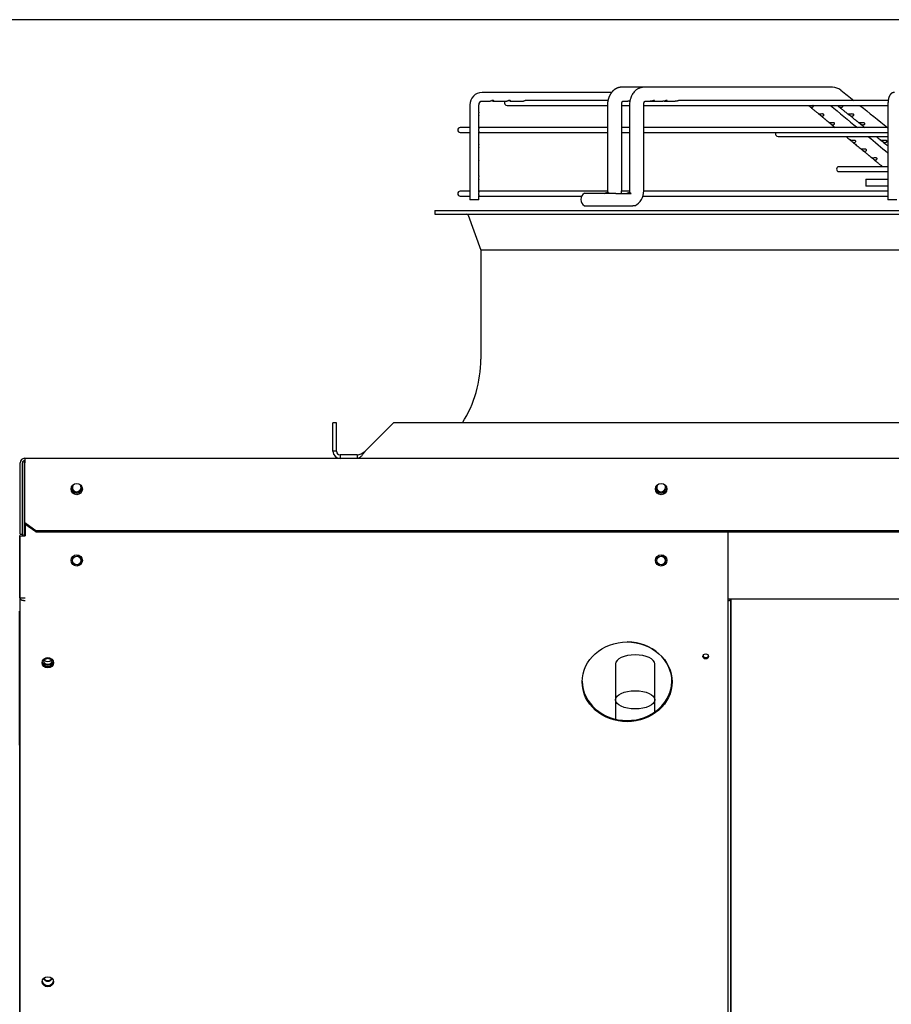
# Paper-space layout 'Layout1' of a CAD drawing. Units: inches. Extents: x 0 to 16.7, y -0.4 to 10.7.
# Drawn here: x 12.2 to 13.4, y 9.3 to 10.7 of the extents above; entities that cross this region are included whole.
import ezdxf

# ---------------------------------------------------------------- set-up
doc = ezdxf.new("R2010")
doc.units = ezdxf.units.IN
doc.header["$MEASUREMENT"] = 0
for name, color, linetype in [('0510F-3479_-_PAN', 7, 'Continuous'), ('0512P-0540_-_COI', 7, 'Continuous'), ('0718F-3945_-_PNL', 7, 'Continuous'), ('0718F-3946_-_PNL', 7, 'Continuous'), ('0719F-3054_TOP_C', 7, 'Continuous'), ('0719F-3481_-_SPR', 7, 'Continuous'), ('0719F-3482_-_SPR', 7, 'Continuous'), ('0719F-3484_-_SPR', 7, 'Continuous'), ('Default', 7, 'Continuous'), ('DUNLI_630', 7, 'Continuous')]:
    doc.layers.add(name, color=color, linetype=linetype)

# ---------------------------------------------------------------- blocks, each defined once
blk = doc.blocks.new('SE1')
at = {"layer": '0510F-3479_-_PAN', "color": 7, "linetype": 'Continuous'}
for p, q in [((12.1944, 9.9767), (12.1944, 10.072)), ((12.1974, 9.9767), (12.1974, 10.072)), ((12.2004, 10.078), (14.5457, 10.078)), ((12.2004, 10.078), (12.2004, 10.072)), ((12.2004, 10.0042), (12.2004, 10.072)), ((12.2004, 10.0021), (12.2004, 10.0042)), ((12.2004, 9.9924), (12.2004, 10.0021)), ((12.2004, 9.9924), (12.2154, 9.9818)), ((12.2004, 9.9903), (12.2004, 9.9924)), ((12.2154, 9.9797), (12.2004, 9.9903)), ((12.1944, 9.9767), (12.1974, 9.9767)), ((12.2154, 9.9818), (14.5367, 9.9818)), ((12.2154, 9.9818), (12.2154, 9.9797)), ((12.2154, 9.9797), (14.5367, 9.9797))]:
    blk.add_line(p, q, dxfattribs=at)
for centre in [(12.2699, 10.0369), (13.0499, 10.0369)]:
    blk.add_circle(centre, 0.0075, dxfattribs=at)
for radius in [0.006, 0.003]:
    blk.add_arc((12.2004, 10.072), radius, 90, 180, dxfattribs=at)
at = {"layer": '0512P-0540_-_COI', "color": 7, "linetype": 'Continuous'}
for p, q in [((13.143, 8.0229), (13.143, 9.8905)), ((13.1434, 8.0865), (13.1434, 9.8905)), ((13.1435, 8.0229), (13.1435, 9.8905)), ((12.9889, 9.8036), (12.9889, 9.7556)), ((13.0414, 9.7556), (13.0414, 9.8036)), ((12.9889, 9.7556), (12.9889, 9.7298)), ((12.9889, 9.7556), (12.9889, 9.7298)), ((13.0414, 9.7394), (13.0414, 9.7556))]:
    blk.add_line(p, q, dxfattribs=at)
for centre, major_axis, start_param, end_param in [((13.136, 9.8906), (0.00702, 0), 5.21758, 6.26026), ((13.0152, 9.8036), (-0.0262, 0), 3.141593, 6.283185), ((13.0152, 9.7556), (-0.0262, 0), 6.235372, 6.283185), ((13.0152, 9.7556), (-0.0262, 0), 0, 0.047814)]:
    blk.add_ellipse(centre, major_axis=major_axis, ratio=0.461749, start_param=start_param, end_param=end_param, dxfattribs=at)
blk.add_ellipse((13.0152, 9.7556), major_axis=(-0.0262, 0), ratio=0.461749, dxfattribs=at)
at = {"layer": '0718F-3945_-_PNL', "color": 7, "linetype": 'Continuous'}
for centre in [(12.2016, 10.0726), (12.2016, 10.0718)]:
    blk.add_arc(centre, 0.00186, 132.6423, 180, dxfattribs=at)
for centre, ratio, start_param, end_param in [((12.2313, 9.8062), 0.887307, 3.645993, 5.782405), ((12.2313, 9.8055), 0.887011, 3.757316, 5.67076)]:
    blk.add_ellipse(centre, major_axis=(-0.00582, 0), ratio=ratio, start_param=start_param, end_param=end_param, dxfattribs=at)
at = {"layer": '0718F-3946_-_PNL', "color": 7, "linetype": 'Continuous'}
for p, q in [((12.1998, 10.0735), (12.1998, 9.9746)), ((12.1974, 9.9767), (12.1974, 9.9746))]:
    blk.add_line(p, q, dxfattribs=at)
for centre in [(12.2016, 10.0735), (12.2016, 10.0727)]:
    blk.add_arc(centre, 0.00186, 132.6423, 180, dxfattribs=at)
for centre, ratio, start_param, end_param in [((12.2313, 9.8071), 0.887307, 0, 3.796422), ((12.2313, 9.8071), 0.887307, 5.628354, 6.283185), ((12.2313, 9.8082), 0.887307, 0.112353, 3.038907), ((12.2313, 9.8064), 0.887011, 3.322895, 6.101883), ((12.2313, 9.385), 0.887307, 0.264658, 2.876934), ((12.2313, 9.3861), 0.887307, 0.429585, 2.712007)]:
    blk.add_ellipse(centre, major_axis=(-0.00582, 0), ratio=ratio, start_param=start_param, end_param=end_param, dxfattribs=at)
at = {"layer": '0719F-3054_TOP_C', "color": 7, "linetype": 'Continuous'}
blk.add_line((13.1394, 9.8905), (16.263, 9.8905), dxfattribs=at)
for centre in [(12.2699, 9.9417), (13.0499, 9.9417)]:
    blk.add_circle(centre, 0.00582, dxfattribs=at)
for centre, start, end in [((12.2699, 10.0392), 139.2036, 0), ((12.2698, 10.0392), 0, 41.9231), ((12.2699, 10.0392), 0, 41.1344), ((13.0499, 10.0392), 139.2036, 0), ((13.0498, 10.0392), 0, 41.8136), ((13.0499, 10.0392), 0, 41.1344), ((12.2698, 10.0392), 270.1776, 0), ((13.0498, 10.0392), 270.1407, 0), ((12.2698, 9.9417), 0, 89.8374), ((12.2698, 9.9417), 270.17, 0), ((13.0498, 9.9417), 0, 89.8617), ((13.0498, 9.9417), 270.1458, 0)]:
    blk.add_arc(centre, 0.00582, start, end, dxfattribs=at)
at = {"layer": '0719F-3481_-_SPR', "color": 7, "linetype": 'Continuous'}
for p, q in [((12.2012, 9.9897), (12.2012, 9.9746)), ((13.1394, 9.8916), (13.1394, 9.9797)), ((12.1938, 9.9746), (12.1938, 9.8916)), ((12.1938, 9.9746), (12.2012, 9.9746)), ((12.1938, 9.8916), (12.1938, 8.5595)), ((12.1938, 9.8916), (12.1938, 9.8916)), ((13.1394, 9.8882), (13.1394, 9.8916)), ((13.1394, 8.0229), (13.1394, 9.8882))]:
    blk.add_line(p, q, dxfattribs=at)
for centre in [(12.2699, 9.9417), (13.0499, 9.9417)]:
    blk.add_circle(centre, 0.0075, dxfattribs=at)
for centre, radius, start, end in [((12.2699, 10.0392), 0.0075, 188.6751, 351.3475), ((13.0499, 10.0392), 0.0075, 188.6501, 351.3499), ((12.2012, 10.4681), 0.5765, 269.2665, 270)]:
    blk.add_arc(centre, radius, start, end, dxfattribs=at)
for centre, major_axis in [((13.0044, 9.7796), (0.06, 0)), ((12.2313, 9.805), (-0.0075, 0)), ((13.1094, 9.8136), (-0.00375, 0)), ((12.2313, 9.3792), (-0.0075, 0))]:
    blk.add_ellipse(centre, major_axis=major_axis, ratio=0.887011, dxfattribs=at)
for centre, major_axis, start_param, end_param in [((12.2313, 9.8067), (-0.0075, 0), 0.125263, 3.016329), ((13.1094, 9.8153), (-0.00375, 0), 0.252548, 2.889044), ((13.0044, 9.7812), (0.06, 0), 3.15721, 6.267568), ((12.2313, 9.3809), (-0.0075, 0), 0.125283, 3.016132)]:
    blk.add_ellipse(centre, major_axis=major_axis, ratio=0.887011, start_param=start_param, end_param=end_param, dxfattribs=at)
blk.add_open_spline([(12.1938, 9.8916), (12.1938, 9.8914), (12.1938, 9.8912), (12.1939, 9.8909), (12.1941, 9.8906), (12.1942, 9.8904), (12.1944, 9.8902), (12.1946, 9.89), (12.195, 9.8897), (12.1954, 9.8894), (12.1958, 9.8892), (12.1961, 9.8891), (12.1965, 9.8889), (12.1971, 9.8887), (12.1977, 9.8886), (12.1981, 9.8885), (12.1986, 9.8884), (12.199, 9.8883), (12.1997, 9.8882), (12.2004, 9.8882), (12.2009, 9.8882), (12.2012, 9.8882)], degree=3, knots=[0, 0, 0, 0, 0.0625, 0.125, 0.1875, 0.25, 0.25, 0.3125, 0.375, 0.4375, 0.5, 0.5, 0.5625, 0.625, 0.6875, 0.75, 0.75, 0.8125, 0.875, 0.9375, 1, 1, 1, 1], dxfattribs=at)
at = {"layer": '0719F-3482_-_SPR', "color": 7, "linetype": 'Continuous'}
for p, q in [((12.2011, 9.9746), (12.2011, 9.9897)), ((12.1937, 9.9746), (12.1937, 9.8916)), ((12.1938, 9.9746), (12.1937, 9.9746)), ((12.1938, 9.8916), (12.1937, 9.8916)), ((12.1938, 9.8739), (12.1937, 9.8739)), ((12.1937, 9.6949), (12.1937, 9.8739)), ((12.1937, 9.6949), (12.1937, 9.2742)), ((12.1938, 9.6949), (12.1937, 9.6949))]:
    blk.add_line(p, q, dxfattribs=at)
for centre, major_axis, ratio, start_param, end_param in [((12.2011, 9.8739), (0, -0.00985), 0.749348, 4.622191, 4.712389), ((13.0043, 9.7796), (-0.06, 0), 0.887011, 3.141205, 4.70417), ((12.2312, 9.8136), (-0.0075, 0), 0.887011, 0.817288, 2.331658), ((13.0043, 9.7812), (-0.06, 0), 0.887011, 2.23747, 3.125975)]:
    blk.add_ellipse(centre, major_axis=major_axis, ratio=ratio, start_param=start_param, end_param=end_param, dxfattribs=at)
at = {"layer": '0719F-3484_-_SPR', "color": 7, "linetype": 'Continuous'}
blk.add_ellipse((12.2313, 9.8136), major_axis=(-0.0075, 0), ratio=0.887011, start_param=0.813617, end_param=2.327976, dxfattribs=at)
at = {"layer": 'DUNLI_630', "color": 7, "linetype": 'Continuous'}
for p, q in [((13.0274, 10.5735), (12.9976, 10.5735)), ((13.2787, 10.5735), (13.0274, 10.5735)), ((12.9837, 10.5664), (12.8108, 10.5664)), ((12.9789, 10.5557), (12.8697, 10.5557)), ((13.3529, 10.5557), (13.0739, 10.5557)), ((12.7947, 10.5498), (12.7947, 10.4232)), ((12.8065, 10.5399), (12.8065, 10.5498)), ((12.8108, 10.5546), (12.8216, 10.5546)), ((12.8265, 10.5546), (12.844, 10.5546)), ((12.8443, 10.5491), (12.9783, 10.5491)), ((12.8489, 10.5546), (12.8663, 10.5546)), ((12.9783, 10.5498), (12.9783, 10.4353)), ((12.9972, 10.4353), (12.9972, 10.5498)), ((12.9972, 10.5491), (13.0077, 10.5491)), ((12.9985, 10.5546), (13.0054, 10.5546)), ((13.0077, 10.5498), (13.0077, 10.4353)), ((13.0266, 10.4353), (13.0266, 10.5498)), ((13.0266, 10.5491), (13.3526, 10.5491)), ((13.028, 10.5546), (13.0354, 10.5546)), ((13.0354, 10.5546), (13.0376, 10.5546)), ((13.0391, 10.5546), (13.0521, 10.5546)), ((13.0557, 10.5546), (13.0687, 10.5546)), ((13.3526, 10.5498), (13.3526, 10.4232)), ((12.8065, 10.5186), (12.8065, 10.5352)), ((12.7947, 10.5196), (12.7817, 10.5196)), ((12.9783, 10.5196), (12.8065, 10.5196)), ((13.0077, 10.5196), (12.9972, 10.5196)), ((13.3526, 10.5196), (13.0266, 10.5196)), ((12.7817, 10.513), (12.7947, 10.513)), ((12.8065, 10.4974), (12.8065, 10.514)), ((12.8065, 10.513), (12.9783, 10.513)), ((12.9972, 10.513), (13.0077, 10.513)), ((13.0266, 10.513), (13.3526, 10.513)), ((13.206, 10.5076), (13.3526, 10.5076)), ((12.8065, 10.4761), (12.8065, 10.4927)), ((12.8065, 10.4549), (12.8065, 10.4714)), ((13.3454, 10.4673), (13.2872, 10.4673)), ((13.3526, 10.4673), (13.3502, 10.4673)), ((12.8065, 10.4336), (12.8065, 10.4502)), ((13.2872, 10.4607), (13.3526, 10.4607)), ((13.3229, 10.4506), (13.3526, 10.4506)), ((13.3229, 10.4506), (13.3229, 10.4412)), ((13.3526, 10.4412), (13.3229, 10.4412)), ((12.7947, 10.4346), (12.7817, 10.4346)), ((12.7817, 10.428), (12.7947, 10.428)), ((12.9783, 10.4346), (12.8065, 10.4346)), ((12.8065, 10.4232), (12.8065, 10.4289)), ((12.8065, 10.428), (12.9438, 10.428)), ((12.9893, 10.4317), (12.9475, 10.4317)), ((12.9795, 10.4329), (12.9784, 10.4329)), ((12.9893, 10.4317), (13.01, 10.4317)), ((13.0077, 10.4346), (12.9972, 10.4346)), ((13.0087, 10.4329), (13.0075, 10.4329)), ((13.0256, 10.428), (13.3526, 10.428)), ((13.3526, 10.4346), (13.0266, 10.4346)), ((12.8065, 10.4232), (12.7947, 10.4232)), ((12.9475, 10.4152), (12.9893, 10.4152)), ((12.9893, 10.4152), (13.0119, 10.4152)), ((13.0146, 10.4152), (13.0119, 10.4152)), ((13.3644, 10.4232), (13.3526, 10.4232)), ((12.7477, 10.4087), (14.3776, 10.4087)), ((12.7477, 10.4087), (12.7477, 10.404)), ((12.7477, 10.404), (14.3776, 10.404)), ((12.7922, 10.4024), (12.8091, 10.3559)), ((14.3162, 10.3559), (12.8091, 10.3559)), ((12.8091, 10.3559), (12.8091, 10.2103)), ((12.6119, 10.0874), (12.6119, 10.1252)), ((12.6166, 10.1252), (12.6119, 10.1252)), ((12.6166, 10.0874), (12.6166, 10.1252)), ((12.6547, 10.0874), (12.6925, 10.1252)), ((14.4328, 10.1252), (12.6925, 10.1252)), ((12.6166, 10.0874), (12.6119, 10.0874)), ((12.6442, 10.0827), (12.6213, 10.0827)), ((12.6213, 10.0827), (12.6213, 10.078)), ((12.6442, 10.0827), (12.6442, 10.078))]:
    blk.add_line(p, q, dxfattribs=at)
for centre, radius, start, end in [((13.2786, 10.5559), 0.0175, 50.6887, 89.3263), ((13.2786, 10.5559), 0.0175, 88.4641, 89.179), ((49.2369, 55.4487), 57.5008, 231.306117, 231.328047), ((12.811, 10.55), 0.0164, 90.6373, 180.6316), ((12.811, 10.55), 0.00456, 92.4351, 182.1303), ((12.8443, 10.5524), 0.00331, 139.9948, 270), ((48.9526, 53.6598), 55.9585, 230.39032, 230.43776), ((49.2369, 55.4487), 57.5008, 231.338597, 231.385713), ((12.7817, 10.5163), 0.00331, 90, 270), ((13.206, 10.5109), 0.00331, 140.9963, 270), ((48.9526, 53.6598), 55.9585, 230.45705, 230.49192), ((13.2872, 10.464), 0.00331, 90, 270), ((12.7817, 10.4313), 0.00331, 90, 270), ((12.9521, 10.4235), 0.00945, 118.955, 241.045), ((12.9758, 10.4343), 0.0214, 353.0303, 2.5765), ((13.0054, 10.4343), 0.0212, 295.7138, 2.6167), ((13.0052, 10.4345), 0.0215, 296.1655, 297.3116), ((12.79, 10.4016), 0.00236, 19.9831, 90), ((12.6485, 10.2103), 0.1606, 328.0343, 0), ((12.6213, 10.0874), 0.00945, 180, 270), ((12.6213, 10.0874), 0.00473, 180.0096, 269.9904)]:
    blk.add_arc(centre, radius, start, end, dxfattribs=at)
blk.add_ellipse((13.2787, 10.564), major_axis=(0, -0.00945), ratio=0.695057, start_param=3.125845, end_param=3.141593, dxfattribs=at)
for points, knots in [([(12.9975, 10.5735), (12.9974, 10.5735), (12.9972, 10.5735), (12.997, 10.5735), (12.9968, 10.5734), (12.9967, 10.5734), (12.9965, 10.5734), (12.9963, 10.5734), (12.9961, 10.5734), (12.9959, 10.5734), (12.9957, 10.5734), (12.9955, 10.5733), (12.9954, 10.5733), (12.9952, 10.5733), (12.995, 10.5733), (12.9949, 10.5732), (12.9947, 10.5732), (12.9946, 10.5732), (12.9944, 10.5731), (12.9942, 10.5731), (12.9941, 10.5731), (12.994, 10.5731), (12.9938, 10.573), (12.9935, 10.5729), (12.9933, 10.5729), (12.993, 10.5728), (12.9928, 10.5727), (12.9926, 10.5727), (12.9923, 10.5726), (12.9921, 10.5725), (12.9919, 10.5724), (12.9917, 10.5724), (12.9915, 10.5723), (12.9914, 10.5722), (12.9912, 10.5721), (12.9909, 10.572), (12.9907, 10.5719), (12.9905, 10.5718), (12.9903, 10.5717), (12.99, 10.5716), (12.9897, 10.5715), (12.9895, 10.5713), (12.9893, 10.5712), (12.989, 10.5711), (12.9888, 10.5709), (12.9886, 10.5708), (12.9884, 10.5707), (12.9882, 10.5706), (12.988, 10.5704), (12.9878, 10.5702), (12.9876, 10.5701), (12.9874, 10.57), (12.9872, 10.5698), (12.987, 10.5697), (12.9867, 10.5694), (12.9863, 10.5691), (12.986, 10.5688), (12.9856, 10.5685), (12.9853, 10.5681), (12.985, 10.5678), (12.9848, 10.5676), (12.9846, 10.5674), (12.9843, 10.5671), (12.9841, 10.5668), (12.9838, 10.5665), (12.9835, 10.5661), (12.9833, 10.5658), (12.9831, 10.5655), (12.9829, 10.5652), (12.9827, 10.565), (12.9825, 10.5647), (12.9823, 10.5643), (12.982, 10.5639), (12.9817, 10.5633), (12.9814, 10.5627), (12.9811, 10.5622), (12.9808, 10.5616), (12.9806, 10.5612), (12.9804, 10.5608), (12.9803, 10.5604), (12.9801, 10.56), (12.98, 10.5597), (12.9799, 10.5594), (12.9798, 10.5592), (12.9798, 10.5591), (12.9798, 10.559), (12.9797, 10.5588), (12.9796, 10.5586), (12.9795, 10.5583), (12.9794, 10.5579), (12.9793, 10.5574), (12.9792, 10.5569), (12.979, 10.5563), (12.9789, 10.5556), (12.9787, 10.5549), (12.9786, 10.5542), (12.9785, 10.5535), (12.9784, 10.5526), (12.9784, 10.5518), (12.9783, 10.5508), (12.9783, 10.5502), (12.9783, 10.5498)], [0, 0, 0, 0, 0.009283, 0.016613, 0.021966, 0.025557, 0.029193, 0.037608, 0.045467, 0.049551, 0.053931, 0.059518, 0.065944, 0.071343, 0.075454, 0.079373, 0.084556, 0.090884, 0.096475, 0.100641, 0.104042, 0.108531, 0.114261, 0.123634, 0.131595, 0.138239, 0.145561, 0.153602, 0.160634, 0.167571, 0.176016, 0.183002, 0.187974, 0.192517, 0.198955, 0.207348, 0.214906, 0.221188, 0.229293, 0.239924, 0.249222, 0.256021, 0.263344, 0.272109, 0.280899, 0.288318, 0.294232, 0.301917, 0.310733, 0.318939, 0.326443, 0.333255, 0.339635, 0.345731, 0.359305, 0.373354, 0.389202, 0.404015, 0.417577, 0.431525, 0.440143, 0.449071, 0.459716, 0.472287, 0.486016, 0.498971, 0.510683, 0.5218, 0.531391, 0.540582, 0.549481, 0.559381, 0.580429, 0.598867, 0.61657, 0.63517, 0.655618, 0.668139, 0.679852, 0.691418, 0.703772, 0.716724, 0.723814, 0.729175, 0.732806, 0.736, 0.740827, 0.747319, 0.756724, 0.76829, 0.782014, 0.797882, 0.815867, 0.835922, 0.854723, 0.875026, 0.896868, 0.920309, 0.945383, 0.971998, 1, 1, 1, 1]), ([(13.0273, 10.5735), (13.0269, 10.5735), (13.026, 10.5734), (13.0247, 10.5733), (13.0235, 10.573), (13.0226, 10.5728), (13.0217, 10.5725), (13.0206, 10.5721), (13.0193, 10.5715), (13.018, 10.5707), (13.0164, 10.5696), (13.0147, 10.5681), (13.0129, 10.5661), (13.0116, 10.5641), (13.0107, 10.5625), (13.0102, 10.5614), (13.0097, 10.5602), (13.0092, 10.5588), (13.0088, 10.5575), (13.0084, 10.5559), (13.0079, 10.5534), (13.0077, 10.5514), (13.0077, 10.5498)], [0, 0, 0, 0, 0.032052, 0.082523, 0.118324, 0.142396, 0.17202, 0.206983, 0.244276, 0.303171, 0.347905, 0.418381, 0.500855, 0.589033, 0.628519, 0.664353, 0.697199, 0.739279, 0.789161, 0.815767, 0.878609, 1, 1, 1, 1]), ([(12.8249, 10.5553), (12.8256, 10.555), (12.826, 10.5547), (12.8266, 10.5545), (12.8268, 10.5546), (12.8267, 10.555), (12.8266, 10.5551), (12.8263, 10.5554), (12.826, 10.5556), (12.8253, 10.5558), (12.8249, 10.5558), (12.824, 10.5556), (12.8236, 10.5555), (12.8226, 10.555), (12.8221, 10.5547), (12.8218, 10.5546), (12.8217, 10.5546), (12.8216, 10.5546)], [0, 0, 0, 0, 0.125, 0.125, 0.25, 0.25, 0.3125, 0.3125, 0.375, 0.375, 0.4375, 0.4375, 0.5, 0.5, 0.625, 0.625, 0.6607284, 0.6607284, 0.6607284, 0.6607284]), ([(12.8484, 10.5547), (12.8488, 10.5545), (12.849, 10.5545), (12.8492, 10.5549), (12.849, 10.5552), (12.8482, 10.5556), (12.8478, 10.5557), (12.847, 10.5558), (12.8466, 10.5557), (12.8458, 10.5554), (12.8454, 10.5552), (12.8449, 10.5549), (12.8446, 10.5548), (12.8442, 10.5546), (12.8441, 10.5546), (12.844, 10.5546)], [0, 0, 0, 0, 0.125, 0.125, 0.25, 0.25, 0.3125, 0.3125, 0.375, 0.375, 0.4375, 0.4375, 0.5, 0.5, 0.5650752, 0.5650752, 0.5650752, 0.5650752]), ([(12.8464, 10.5556), (12.8465, 10.5556), (12.8466, 10.5556), (12.8475, 10.5553), (12.8481, 10.5549), (12.8484, 10.5547)], [0.8611366, 0.8611366, 0.8611366, 0.8611366, 0.875, 0.875, 1, 1, 1, 1]), ([(12.8697, 10.5557), (12.8693, 10.5557), (12.8689, 10.5557), (12.8681, 10.5554), (12.8678, 10.5552), (12.8669, 10.5548), (12.8666, 10.5546), (12.8663, 10.5546)], [0.7500306, 0.7500306, 0.7500306, 0.7500306, 0.8125, 0.8125, 0.875, 0.875, 1, 1, 1, 1]), ([(12.9972, 10.5498), (12.9972, 10.5501), (12.9972, 10.5504), (12.9973, 10.551), (12.9973, 10.5515), (12.9974, 10.5519), (12.9975, 10.5522), (12.9975, 10.5525), (12.9976, 10.5528), (12.9977, 10.553), (12.9978, 10.5532), (12.9978, 10.5533), (12.9979, 10.5535), (12.9979, 10.5536), (12.998, 10.5538), (12.9981, 10.5539), (12.9982, 10.5541), (12.9982, 10.5542), (12.9983, 10.5543), (12.9983, 10.5543), (12.9983, 10.5544), (12.9984, 10.5544), (12.9984, 10.5545), (12.9985, 10.5546), (12.9985, 10.5546), (12.9985, 10.5546), (12.9986, 10.5547), (12.9986, 10.5547), (12.9986, 10.5548), (12.9987, 10.5548), (12.9987, 10.5548), (12.9987, 10.5548), (12.9987, 10.5548), (12.9987, 10.5548), (12.9987, 10.5548)], [0, 0, 0, 0, 0.0467909, 0.088858, 0.1262584, 0.159141, 0.1876038, 0.2116784, 0.2349471, 0.2550212, 0.2731882, 0.2900179, 0.3069805, 0.3224597, 0.3402813, 0.3604425, 0.382533, 0.399162, 0.408588, 0.417149, 0.4294644, 0.4449423, 0.4591854, 0.471251, 0.4841168, 0.4965427, 0.5092843, 0.5259019, 0.5466577, 0.5696213, 0.5926469, 0.6148916, 0.6355572, 0.6364377, 0.6364377, 0.6364377, 0.6364377]), ([(13.0082, 10.5552), (13.0081, 10.5551), (13.0079, 10.5551), (13.0073, 10.5549), (13.0069, 10.5548), (13.0061, 10.5546), (13.0057, 10.5546), (13.0054, 10.5546)], [0.1643996, 0.1643996, 0.1643996, 0.1643996, 0.1875, 0.1875, 0.25, 0.25, 0.3149987, 0.3149987, 0.3149987, 0.3149987]), ([(13.0071, 10.5548), (13.0074, 10.5548), (13.0076, 10.5547), (13.0079, 10.5547), (13.008, 10.5546), (13.0081, 10.5546)], [0.7166588, 0.7166588, 0.7166588, 0.7166588, 0.75, 0.75, 0.76936176, 0.76936176, 0.76936176, 0.76936176]), ([(13.0266, 10.5498), (13.0266, 10.55), (13.0266, 10.5503), (13.0267, 10.5507), (13.0267, 10.5511), (13.0267, 10.5514), (13.0268, 10.5517), (13.0268, 10.5519), (13.0269, 10.5521), (13.0269, 10.5523), (13.027, 10.5525), (13.027, 10.5526), (13.0271, 10.5528), (13.0272, 10.553), (13.0272, 10.5532), (13.0273, 10.5534), (13.0274, 10.5535), (13.0274, 10.5536), (13.0274, 10.5537), (13.0275, 10.5538), (13.0275, 10.5538), (13.0276, 10.554), (13.0277, 10.5541), (13.0277, 10.5542), (13.0278, 10.5543), (13.0279, 10.5544), (13.0279, 10.5544), (13.028, 10.5545), (13.028, 10.5546), (13.0281, 10.5546), (13.0281, 10.5547), (13.0282, 10.5547), (13.0282, 10.5547), (13.0282, 10.5548), (13.0282, 10.5548), (13.0282, 10.5548)], [0, 0, 0, 0, 0.0371876, 0.0705186, 0.1000135, 0.1257325, 0.1477366, 0.170076, 0.1867159, 0.2007865, 0.2128102, 0.2285756, 0.2470947, 0.2669986, 0.2881332, 0.3093977, 0.3242138, 0.3373615, 0.3471986, 0.3539227, 0.3653177, 0.3821519, 0.4022905, 0.4237495, 0.4438568, 0.4622329, 0.4781881, 0.4929464, 0.5110942, 0.5371102, 0.5644776, 0.5903081, 0.610955, 0.630001, 0.662401, 0.662401, 0.662401, 0.662401]), ([(13.0411, 10.5553), (13.0412, 10.5555), (13.0411, 10.5556), (13.0407, 10.5558), (13.0402, 10.5557), (13.0393, 10.5555), (13.0388, 10.5553), (13.0379, 10.555), (13.0375, 10.5549), (13.0365, 10.5546), (13.0359, 10.5546), (13.0354, 10.5546)], [0, 0, 0, 0, 0.0625, 0.0625, 0.125, 0.125, 0.1875, 0.1875, 0.25, 0.25, 0.3388125, 0.3388125, 0.3388125, 0.3388125]), ([(13.0372, 10.5548), (13.0373, 10.5548), (13.0374, 10.5548), (13.0382, 10.5546), (13.039, 10.5545), (13.0403, 10.5547), (13.0409, 10.555), (13.0411, 10.5553)], [0.7412073, 0.7412073, 0.7412073, 0.7412073, 0.75, 0.75, 0.875, 0.875, 1, 1, 1, 1]), ([(13.0577, 10.5552), (13.0578, 10.5554), (13.0578, 10.5556), (13.0575, 10.5558), (13.0571, 10.5558), (13.0562, 10.5556), (13.0557, 10.5554), (13.0548, 10.5551), (13.0543, 10.5549), (13.0532, 10.5547), (13.0526, 10.5546), (13.0521, 10.5546)], [0, 0, 0, 0, 0.0625, 0.0625, 0.125, 0.125, 0.1875, 0.1875, 0.25, 0.25, 0.3471682, 0.3471682, 0.3471682, 0.3471682]), ([(13.0539, 10.5548), (13.0539, 10.5548), (13.0539, 10.5548), (13.0547, 10.5546), (13.0555, 10.5545), (13.0569, 10.5547), (13.0575, 10.5549), (13.0577, 10.5552)], [0.7496392, 0.7496392, 0.7496392, 0.7496392, 0.75, 0.75, 0.875, 0.875, 1, 1, 1, 1]), ([(13.0739, 10.5557), (13.0739, 10.5557), (13.0739, 10.5557), (13.0735, 10.5557), (13.073, 10.5556), (13.072, 10.5553), (13.0716, 10.5551), (13.0702, 10.5547), (13.0695, 10.5546), (13.0687, 10.5546)], [0.7466202, 0.7466202, 0.7466202, 0.7466202, 0.75, 0.75, 0.8125, 0.8125, 0.875, 0.875, 1, 1, 1, 1]), ([(13.3612, 10.5664), (13.3611, 10.5664), (13.3609, 10.5664), (13.3605, 10.5663), (13.3601, 10.5663), (13.3598, 10.5662), (13.3594, 10.5661), (13.359, 10.566), (13.3587, 10.5659), (13.3584, 10.5657), (13.358, 10.5656), (13.3577, 10.5654), (13.3574, 10.5652), (13.3571, 10.565), (13.3569, 10.5648), (13.3566, 10.5645), (13.3563, 10.5643), (13.3561, 10.564), (13.3558, 10.5638), (13.3556, 10.5635), (13.3554, 10.5632), (13.3552, 10.5628), (13.355, 10.5625), (13.3548, 10.5621), (13.3546, 10.5617), (13.3544, 10.5613), (13.3542, 10.5608), (13.354, 10.5604), (13.3538, 10.5598), (13.3537, 10.5593), (13.3535, 10.5588), (13.3534, 10.5583), (13.3533, 10.5578), (13.3532, 10.5573), (13.3531, 10.5567), (13.353, 10.5562), (13.3529, 10.5557), (13.3529, 10.5552), (13.3528, 10.5547), (13.3528, 10.5541), (13.3527, 10.5536), (13.3527, 10.5531), (13.3526, 10.5525), (13.3526, 10.552), (13.3526, 10.5515), (13.3526, 10.5509), (13.3526, 10.5504), (13.3526, 10.55), (13.3526, 10.5498)], [0, 0, 0, 0, 0.016335, 0.033479, 0.050559, 0.067589, 0.084581, 0.101551, 0.118515, 0.135489, 0.152492, 0.169547, 0.18668, 0.20392, 0.221307, 0.238888, 0.256719, 0.274875, 0.293446, 0.312542, 0.3323, 0.352884, 0.374487, 0.397324, 0.42161, 0.447493, 0.474927, 0.503519, 0.532513, 0.561069, 0.588893, 0.615944, 0.642293, 0.668042, 0.693287, 0.718114, 0.742592, 0.766779, 0.790725, 0.814468, 0.838044, 0.86148, 0.884803, 0.908034, 0.931193, 0.954297, 0.977365, 1, 1, 1, 1]), ([(13.2465, 10.5491), (13.2465, 10.5491), (13.2466, 10.5491), (13.2469, 10.5488), (13.2473, 10.5484), (13.2481, 10.5477), (13.2485, 10.5474), (13.2493, 10.547), (13.2496, 10.5468), (13.2504, 10.5467), (13.2507, 10.5466), (13.251, 10.5467)], [0.478418, 0.478418, 0.478418, 0.478418, 0.5, 0.5, 0.625, 0.625, 0.75, 0.75, 0.875, 0.875, 1, 1, 1, 1]), ([(13.2478, 10.548), (13.2484, 10.5475), (13.2492, 10.5468), (13.2508, 10.5455), (13.2522, 10.5443), (13.2537, 10.5431), (13.2552, 10.5419), (13.2566, 10.5407), (13.2579, 10.5396), (13.2592, 10.5386), (13.2599, 10.538), (13.2603, 10.5377)], [0, 0, 0, 0, 0.115574, 0.232418, 0.35669, 0.476589, 0.592204, 0.703623, 0.810935, 0.914253, 1, 1, 1, 1]), ([(13.251, 10.5467), (13.2517, 10.5467), (13.2523, 10.5469), (13.2529, 10.5475), (13.2531, 10.5478), (13.2532, 10.5484), (13.2531, 10.5487), (13.2527, 10.549), (13.2526, 10.5491), (13.2525, 10.5491)], [0, 0, 0, 0, 0.25, 0.25, 0.375, 0.375, 0.5, 0.5, 0.5432483, 0.5432483, 0.5432483, 0.5432483]), ([(13.2849, 10.5491), (13.285, 10.5491), (13.2851, 10.549), (13.2855, 10.5487), (13.2859, 10.5484), (13.2866, 10.5478), (13.287, 10.5475), (13.2881, 10.5469), (13.2888, 10.5467), (13.2895, 10.5467)], [0.4571414, 0.4571414, 0.4571414, 0.4571414, 0.5, 0.5, 0.625, 0.625, 0.75, 0.75, 1, 1, 1, 1]), ([(13.2857, 10.5485), (13.286, 10.5483), (13.2867, 10.5477), (13.288, 10.5467), (13.2895, 10.5455), (13.2911, 10.5442), (13.2926, 10.543), (13.2941, 10.5418), (13.2955, 10.5406), (13.2969, 10.5395), (13.2982, 10.5385), (13.299, 10.5379), (13.2994, 10.5375)], [0, 0, 0, 0, 0.0526793, 0.1657286, 0.2752638, 0.3917684, 0.5041792, 0.6125789, 0.7170495, 0.8176743, 0.9145588, 0.9998049, 0.9998049, 0.9998049, 0.9998049]), ([(13.2895, 10.5467), (13.2899, 10.5466), (13.2903, 10.5467), (13.2911, 10.5468), (13.2915, 10.547), (13.2921, 10.5474), (13.2924, 10.5477), (13.2925, 10.5484), (13.2924, 10.5488), (13.292, 10.5491), (13.2919, 10.5491), (13.2918, 10.5491)], [0, 0, 0, 0, 0.125, 0.125, 0.25, 0.25, 0.375, 0.375, 0.5, 0.5, 0.5209867, 0.5209867, 0.5209867, 0.5209867]), ([(12.8065, 10.5399), (12.8065, 10.5397), (12.8064, 10.5395), (12.8063, 10.539), (12.8062, 10.5387), (12.8061, 10.5379), (12.806, 10.5375), (12.8061, 10.5367), (12.8062, 10.5363), (12.8064, 10.5356), (12.8065, 10.5353), (12.8065, 10.5352)], [0, 0, 0, 0, 0.0625, 0.0625, 0.125, 0.125, 0.1875, 0.1875, 0.25, 0.25, 0.3358472, 0.3358472, 0.3358472, 0.3358472]), ([(13.2622, 10.5375), (13.2614, 10.5375), (13.2608, 10.5375), (13.2604, 10.5376), (13.2603, 10.5377), (13.2603, 10.5377)], [0, 0, 0, 0, 0.25, 0.25, 0.3477194, 0.3477194, 0.3477194, 0.3477194]), ([(13.2603, 10.5377), (13.2604, 10.5376), (13.2605, 10.5375), (13.2611, 10.537), (13.2615, 10.5367), (13.2623, 10.536), (13.2627, 10.5357), (13.2634, 10.5353), (13.2638, 10.5351), (13.2645, 10.5349), (13.2649, 10.5349), (13.2652, 10.5349)], [0.3914413, 0.3914413, 0.3914413, 0.3914413, 0.5, 0.5, 0.625, 0.625, 0.75, 0.75, 0.875, 0.875, 1, 1, 1, 1]), ([(13.262, 10.5362), (13.2623, 10.536), (13.2629, 10.5355), (13.2639, 10.5347), (13.2649, 10.5338), (13.2659, 10.533), (13.2669, 10.5322), (13.2678, 10.5314), (13.2688, 10.5306), (13.2698, 10.5298), (13.2707, 10.5291), (13.2715, 10.5284), (13.2724, 10.5277), (13.2731, 10.527), (13.2738, 10.5264), (13.2742, 10.5261), (13.2744, 10.5259)], [0, 0, 0, 0, 0.061593, 0.150256, 0.233977, 0.314453, 0.391766, 0.465991, 0.546676, 0.623557, 0.696724, 0.766256, 0.832228, 0.894744, 0.956166, 1, 1, 1, 1]), ([(13.2652, 10.5349), (13.2658, 10.535), (13.2664, 10.5352), (13.267, 10.5358), (13.2672, 10.5361), (13.2673, 10.5366), (13.2672, 10.5369), (13.2667, 10.5374), (13.2663, 10.5376), (13.2654, 10.5377), (13.2649, 10.5377), (13.2636, 10.5376), (13.2628, 10.5375), (13.2622, 10.5375)], [0, 0, 0, 0, 0.25, 0.25, 0.375, 0.375, 0.5, 0.5, 0.625, 0.625, 0.75, 0.75, 1, 1, 1, 1]), ([(13.301, 10.5375), (13.3003, 10.5375), (13.2998, 10.5376), (13.2993, 10.5377), (13.2993, 10.5377), (13.2994, 10.5376), (13.2996, 10.5374), (13.3002, 10.5369), (13.3006, 10.5366), (13.3013, 10.5361), (13.3017, 10.5358), (13.3028, 10.5352), (13.3035, 10.535), (13.3042, 10.5349)], [0, 0, 0, 0, 0.25, 0.25, 0.375, 0.375, 0.5, 0.5, 0.625, 0.625, 0.75, 0.75, 1, 1, 1, 1]), ([(13.3004, 10.5368), (13.3005, 10.5367), (13.301, 10.5363), (13.302, 10.5355), (13.3031, 10.5346), (13.3042, 10.5337), (13.3052, 10.5329), (13.3062, 10.5321), (13.3072, 10.5313), (13.3082, 10.5305), (13.3092, 10.5297), (13.3101, 10.529), (13.311, 10.5283), (13.3119, 10.5276), (13.3127, 10.5269), (13.3134, 10.5263), (13.3139, 10.526), (13.3141, 10.5258)], [0, 0, 0, 0, 0.031578, 0.117592, 0.200298, 0.278395, 0.353466, 0.425586, 0.494825, 0.570088, 0.641803, 0.710048, 0.7749, 0.836428, 0.894739, 0.952092, 1, 1, 1, 1]), ([(13.3042, 10.5349), (13.3046, 10.5349), (13.305, 10.5349), (13.3058, 10.5351), (13.3061, 10.5353), (13.3068, 10.5357), (13.307, 10.536), (13.3072, 10.5367), (13.3071, 10.537), (13.3064, 10.5375), (13.3058, 10.5376), (13.3048, 10.5377), (13.3042, 10.5377), (13.3027, 10.5375), (13.3018, 10.5375), (13.301, 10.5375)], [0, 0, 0, 0, 0.125, 0.125, 0.25, 0.25, 0.375, 0.375, 0.5, 0.5, 0.625, 0.625, 0.75, 0.75, 1, 1, 1, 1]), ([(12.8065, 10.5186), (12.8065, 10.5186), (12.8065, 10.5185), (12.8064, 10.5181), (12.8063, 10.5178), (12.8061, 10.5171), (12.8061, 10.5167), (12.8061, 10.5159), (12.8061, 10.5155), (12.8063, 10.5148), (12.8064, 10.5145), (12.8065, 10.5141), (12.8065, 10.514), (12.8065, 10.5139)], [0.0774205, 0.0774205, 0.0774205, 0.0774205, 0.125, 0.125, 0.1875, 0.1875, 0.25, 0.25, 0.3125, 0.3125, 0.375, 0.375, 0.4234112, 0.4234112, 0.4234112, 0.4234112]), ([(13.2763, 10.5257), (13.2756, 10.5257), (13.275, 10.5258), (13.2745, 10.5259), (13.2744, 10.526), (13.2744, 10.5259)], [0, 0, 0, 0, 0.25, 0.25, 0.3737635, 0.3737635, 0.3737635, 0.3737635]), ([(13.2745, 10.5259), (13.2745, 10.5259), (13.2747, 10.5258), (13.2753, 10.5253), (13.2757, 10.5249), (13.2765, 10.5242), (13.2769, 10.5239), (13.2776, 10.5235), (13.278, 10.5234), (13.2787, 10.5232), (13.279, 10.5232), (13.2794, 10.5232)], [0.3914955, 0.3914955, 0.3914955, 0.3914955, 0.5, 0.5, 0.625, 0.625, 0.75, 0.75, 0.875, 0.875, 1, 1, 1, 1]), ([(13.2762, 10.5245), (13.2765, 10.5242), (13.2776, 10.5233), (13.2796, 10.5217), (13.2813, 10.5203), (13.2821, 10.5196)], [0, 0, 0, 0, 0.0712823, 0.2701124, 0.4743982, 0.4743982, 0.4743982, 0.4743982]), ([(13.2762, 10.5245), (13.2765, 10.5242), (13.2768, 10.524), (13.2771, 10.5238), (13.2771, 10.5238)], [0, 0, 0, 0, 0.0692806, 0.07010421, 0.07010421, 0.07010421, 0.07010421]), ([(13.2794, 10.5232), (13.28, 10.5233), (13.2806, 10.5235), (13.2812, 10.5241), (13.2814, 10.5243), (13.2815, 10.5249), (13.2814, 10.5252), (13.2809, 10.5257), (13.2804, 10.5258), (13.2795, 10.526), (13.2791, 10.526), (13.2777, 10.5259), (13.277, 10.5258), (13.2763, 10.5257)], [0, 0, 0, 0, 0.25, 0.25, 0.375, 0.375, 0.5, 0.5, 0.625, 0.625, 0.75, 0.75, 1, 1, 1, 1]), ([(13.3157, 10.5257), (13.315, 10.5258), (13.3144, 10.5259), (13.314, 10.526), (13.3139, 10.526), (13.314, 10.5258), (13.3142, 10.5257), (13.3149, 10.5252), (13.3152, 10.5249), (13.316, 10.5243), (13.3163, 10.5241), (13.3174, 10.5235), (13.3181, 10.5233), (13.3188, 10.5232)], [0, 0, 0, 0, 0.25, 0.25, 0.375, 0.375, 0.5, 0.5, 0.625, 0.625, 0.75, 0.75, 1, 1, 1, 1]), ([(13.315, 10.5251), (13.3156, 10.5246), (13.317, 10.5235), (13.3193, 10.5216), (13.321, 10.5203), (13.3219, 10.5196)], [0, 0, 0, 0, 0.1299155, 0.3144581, 0.496342, 0.496342, 0.496342, 0.496342]), ([(13.3188, 10.5232), (13.3193, 10.5232), (13.3197, 10.5232), (13.3204, 10.5234), (13.3208, 10.5235), (13.3215, 10.5239), (13.3217, 10.5242), (13.3219, 10.5249), (13.3218, 10.5253), (13.3211, 10.5258), (13.3205, 10.5259), (13.3194, 10.526), (13.3189, 10.5259), (13.3174, 10.5258), (13.3165, 10.5257), (13.3157, 10.5257)], [0, 0, 0, 0, 0.125, 0.125, 0.25, 0.25, 0.375, 0.375, 0.5, 0.5, 0.625, 0.625, 0.75, 0.75, 1, 1, 1, 1]), ([(13.2966, 10.5076), (13.297, 10.5073), (13.2982, 10.5063), (13.3004, 10.5045), (13.3019, 10.5032), (13.3028, 10.5025)], [0.5000346, 0.5000346, 0.5000346, 0.5000346, 0.5912708, 0.8028476, 1, 1, 1, 1]), ([(13.3047, 10.5023), (13.3039, 10.5023), (13.3034, 10.5023), (13.3029, 10.5025), (13.3028, 10.5025), (13.3028, 10.5025)], [0, 0, 0, 0, 0.25, 0.25, 0.3689678, 0.3689678, 0.3689678, 0.3689678]), ([(13.3028, 10.5025), (13.3028, 10.5025), (13.3028, 10.5025), (13.3029, 10.5025), (13.303, 10.5024), (13.3036, 10.5019), (13.3041, 10.5015), (13.3049, 10.5008), (13.3053, 10.5005), (13.306, 10.5), (13.3064, 10.4999), (13.3071, 10.4997), (13.3074, 10.4997), (13.3078, 10.4998)], [0.3727999, 0.3727999, 0.3727999, 0.3727999, 0.375, 0.375, 0.5, 0.5, 0.625, 0.625, 0.75, 0.75, 0.875, 0.875, 1, 1, 1, 1]), ([(13.3078, 10.4998), (13.3084, 10.4998), (13.3089, 10.5), (13.3095, 10.5006), (13.3097, 10.5009), (13.3098, 10.5014), (13.3097, 10.5017), (13.3092, 10.5022), (13.3088, 10.5024), (13.3079, 10.5025), (13.3074, 10.5025), (13.3061, 10.5024), (13.3053, 10.5023), (13.3047, 10.5023)], [0, 0, 0, 0, 0.25, 0.25, 0.375, 0.375, 0.5, 0.5, 0.625, 0.625, 0.75, 0.75, 1, 1, 1, 1]), ([(13.3369, 10.5076), (13.3373, 10.5073), (13.3386, 10.5062), (13.3409, 10.5044), (13.3425, 10.5031), (13.3435, 10.5023)], [0.5222332, 0.5222332, 0.5222332, 0.5222332, 0.6140875, 0.8089225, 1, 1, 1, 1]), ([(13.3409, 10.5044), (13.3409, 10.5044), (13.3417, 10.5037), (13.3426, 10.5031), (13.3435, 10.5023)], [0.8092043, 0.8092043, 0.8092043, 0.8092043, 0.809638, 1, 1, 1, 1]), ([(13.345, 10.5023), (13.3444, 10.5023), (13.3438, 10.5024), (13.3434, 10.5025), (13.3433, 10.5025), (13.3434, 10.5024), (13.3436, 10.5022), (13.3442, 10.5017), (13.3446, 10.5014), (13.3453, 10.5009), (13.3457, 10.5006), (13.3468, 10.5), (13.3475, 10.4998), (13.3482, 10.4998)], [0, 0, 0, 0, 0.25, 0.25, 0.375, 0.375, 0.5, 0.5, 0.625, 0.625, 0.75, 0.75, 1, 1, 1, 1]), ([(13.3482, 10.4998), (13.3486, 10.4997), (13.349, 10.4997), (13.3498, 10.4999), (13.3502, 10.5), (13.3509, 10.5005), (13.3512, 10.5008), (13.3514, 10.5015), (13.3512, 10.5019), (13.3505, 10.5024), (13.3499, 10.5025), (13.3488, 10.5025), (13.3483, 10.5025), (13.3467, 10.5023), (13.3458, 10.5023), (13.345, 10.5023)], [0, 0, 0, 0, 0.125, 0.125, 0.25, 0.25, 0.375, 0.375, 0.5, 0.5, 0.625, 0.625, 0.75, 0.75, 1, 1, 1, 1]), ([(12.8065, 10.4973), (12.8065, 10.4972), (12.8064, 10.497), (12.8063, 10.4965), (12.8062, 10.4962), (12.8061, 10.4954), (12.806, 10.495), (12.8061, 10.4941), (12.8062, 10.4938), (12.8064, 10.4931), (12.8065, 10.4928), (12.8065, 10.4927)], [0, 0, 0, 0, 0.0625, 0.0625, 0.125, 0.125, 0.1875, 0.1875, 0.25, 0.25, 0.3358472, 0.3358472, 0.3358472, 0.3358472]), ([(13.3047, 10.501), (13.3049, 10.5007), (13.3067, 10.4993), (13.3104, 10.4962), (13.3143, 10.493), (13.3164, 10.4912), (13.317, 10.4908)], [0, 0, 0, 0, 0.057902, 0.462514, 0.870415, 1, 1, 1, 1]), ([(13.3047, 10.501), (13.3049, 10.5007), (13.3051, 10.5006), (13.3054, 10.5004), (13.3054, 10.5004)], [0, 0, 0, 0, 0.0568639, 0.057139, 0.057139, 0.057139, 0.057139]), ([(13.3189, 10.4906), (13.3181, 10.4905), (13.3176, 10.4906), (13.3171, 10.4907), (13.317, 10.4908), (13.317, 10.4908)], [0, 0, 0, 0, 0.25, 0.25, 0.3663878, 0.3663878, 0.3663878, 0.3663878]), ([(13.317, 10.4908), (13.317, 10.4908), (13.317, 10.4908), (13.317, 10.4907), (13.3172, 10.4906), (13.3178, 10.4901), (13.3183, 10.4897), (13.3191, 10.489), (13.3195, 10.4887), (13.3206, 10.4881), (13.3213, 10.4879), (13.322, 10.488)], [0.3736609, 0.3736609, 0.3736609, 0.3736609, 0.375, 0.375, 0.5, 0.5, 0.625, 0.625, 0.75, 0.75, 1, 1, 1, 1]), ([(13.322, 10.488), (13.3225, 10.4881), (13.3231, 10.4883), (13.3237, 10.4889), (13.3239, 10.4892), (13.3239, 10.4897), (13.3239, 10.49), (13.3234, 10.4905), (13.323, 10.4907), (13.322, 10.4908), (13.3216, 10.4908), (13.3203, 10.4907), (13.3195, 10.4906), (13.3189, 10.4906)], [0, 0, 0, 0, 0.25, 0.25, 0.375, 0.375, 0.5, 0.5, 0.625, 0.625, 0.75, 0.75, 1, 1, 1, 1]), ([(13.3189, 10.4892), (13.319, 10.4891), (13.3198, 10.4885), (13.3212, 10.4873), (13.323, 10.4858), (13.3248, 10.4843), (13.3262, 10.4831), (13.3273, 10.4823), (13.3279, 10.4818), (13.3286, 10.4812), (13.3292, 10.4807), (13.3299, 10.4801), (13.3306, 10.4795), (13.331, 10.4792), (13.3312, 10.479)], [0, 0, 0, 0, 0.03484, 0.188085, 0.337837, 0.484072, 0.626758, 0.679526, 0.731785, 0.783568, 0.837673, 0.895863, 0.956993, 1, 1, 1, 1]), ([(13.3189, 10.4892), (13.319, 10.4891), (13.3192, 10.489), (13.3193, 10.4889), (13.3193, 10.4889)], [0, 0, 0, 0, 0.03379882, 0.03432285, 0.03432285, 0.03432285, 0.03432285]), ([(13.3443, 10.5017), (13.3449, 10.5012), (13.3471, 10.4994), (13.3499, 10.4972), (13.3521, 10.4954), (13.3526, 10.4951)], [0.0046009, 0.0046009, 0.0046009, 0.0046009, 0.127757, 0.4974832, 0.5922276, 0.5922276, 0.5922276, 0.5922276]), ([(12.8065, 10.4761), (12.8065, 10.4759), (12.8064, 10.4758), (12.8063, 10.4753), (12.8062, 10.4749), (12.8061, 10.4741), (12.806, 10.4737), (12.8061, 10.4729), (12.8062, 10.4725), (12.8064, 10.4718), (12.8065, 10.4716), (12.8065, 10.4714)], [0, 0, 0, 0, 0.0625, 0.0625, 0.125, 0.125, 0.1875, 0.1875, 0.25, 0.25, 0.3358472, 0.3358472, 0.3358472, 0.3358472]), ([(13.3331, 10.4788), (13.3323, 10.4788), (13.3318, 10.4789), (13.3313, 10.479), (13.3312, 10.479), (13.3312, 10.479)], [0, 0, 0, 0, 0.25, 0.25, 0.3632243, 0.3632243, 0.3632243, 0.3632243]), ([(13.3312, 10.479), (13.3312, 10.479), (13.3312, 10.479), (13.3313, 10.479), (13.3314, 10.4789), (13.332, 10.4784), (13.3325, 10.478), (13.3333, 10.4773), (13.3337, 10.477), (13.3348, 10.4764), (13.3355, 10.4762), (13.3362, 10.4763)], [0.3744087, 0.3744087, 0.3744087, 0.3744087, 0.375, 0.375, 0.5, 0.5, 0.625, 0.625, 0.75, 0.75, 1, 1, 1, 1]), ([(13.3362, 10.4763), (13.3367, 10.4764), (13.3373, 10.4766), (13.3379, 10.4772), (13.338, 10.4774), (13.3381, 10.478), (13.338, 10.4783), (13.3376, 10.4788), (13.3371, 10.4789), (13.3362, 10.4791), (13.3358, 10.479), (13.3345, 10.479), (13.3337, 10.4789), (13.3331, 10.4788)], [0, 0, 0, 0, 0.25, 0.25, 0.375, 0.375, 0.5, 0.5, 0.625, 0.625, 0.75, 0.75, 1, 1, 1, 1]), ([(13.3331, 10.4774), (13.3332, 10.4774), (13.3335, 10.4771), (13.3342, 10.4765), (13.3352, 10.4757), (13.3363, 10.4748), (13.3374, 10.4739), (13.3386, 10.4729), (13.3398, 10.4719), (13.3411, 10.4709), (13.3424, 10.4698), (13.3438, 10.4687), (13.3448, 10.4678), (13.3454, 10.4674), (13.3454, 10.4673)], [0, 0, 0, 0, 0.0084095, 0.0871228, 0.1699526, 0.2568962, 0.347949, 0.443104, 0.5423517, 0.6456803, 0.7530752, 0.8645191, 0.9799912, 0.9997403, 0.9997403, 0.9997403, 0.9997403]), ([(13.3473, 10.4671), (13.3472, 10.4671), (13.3469, 10.4671), (13.3465, 10.4671), (13.3459, 10.4672), (13.3455, 10.4673), (13.3454, 10.4673), (13.3454, 10.4673)], [0, 0, 0, 0, 0.0494651, 0.0991497, 0.1870914, 0.3347449, 0.3726118, 0.3726118, 0.3726118, 0.3726118]), ([(13.3502, 10.4673), (13.3501, 10.4673), (13.3495, 10.4673), (13.3488, 10.4672), (13.3479, 10.4671), (13.3475, 10.4671), (13.3473, 10.4671)], [0.691454, 0.691454, 0.691454, 0.691454, 0.7131732, 0.8419184, 0.9191129, 1, 1, 1, 1]), ([(12.8065, 10.4549), (12.8065, 10.4548), (12.8064, 10.4546), (12.8063, 10.4542), (12.8062, 10.4539), (12.8061, 10.4531), (12.806, 10.4527), (12.8061, 10.4518), (12.8062, 10.4514), (12.8064, 10.4506), (12.8065, 10.4503), (12.8065, 10.4502)], [0.0013634, 0.0013634, 0.0013634, 0.0013634, 0.0625, 0.0625, 0.125, 0.125, 0.1875, 0.1875, 0.25, 0.25, 0.3473158, 0.3473158, 0.3473158, 0.3473158]), ([(12.8065, 10.4336), (12.8065, 10.4335), (12.8065, 10.4334), (12.8064, 10.4331), (12.8063, 10.4328), (12.8061, 10.4321), (12.8061, 10.4317), (12.8061, 10.4308), (12.8061, 10.4304), (12.8063, 10.4297), (12.8064, 10.4295), (12.8065, 10.4291), (12.8065, 10.429), (12.8065, 10.4289)], [0.0774205, 0.0774205, 0.0774205, 0.0774205, 0.125, 0.125, 0.1875, 0.1875, 0.25, 0.25, 0.3125, 0.3125, 0.375, 0.375, 0.4234112, 0.4234112, 0.4234112, 0.4234112]), ([(12.9745, 10.4317), (12.9759, 10.4325), (12.9773, 10.4329), (12.9796, 10.4329), (12.9804, 10.4324), (12.9808, 10.4317)], [0, 0, 0, 0, 0.5, 0.5, 1, 1, 1, 1]), ([(12.9783, 10.4353), (12.9783, 10.4351), (12.9783, 10.4349), (12.9783, 10.4346), (12.9783, 10.4344), (12.9782, 10.4341), (12.9782, 10.4338), (12.9781, 10.4336), (12.9781, 10.4334), (12.978, 10.4332), (12.978, 10.4331), (12.9779, 10.433), (12.9779, 10.4329), (12.9779, 10.4329)], [0, 0, 0, 0, 0.032003, 0.0613258, 0.0887081, 0.1134449, 0.1424084, 0.1676659, 0.1891278, 0.2068875, 0.2240015, 0.2413538, 0.2582768, 0.2582768, 0.2582768, 0.2582768]), ([(13.0034, 10.4317), (13.0048, 10.4324), (13.0063, 10.4329), (13.0087, 10.4329), (13.0096, 10.4325), (13.01, 10.4317)], [0, 0, 0, 0, 0.5, 0.5, 1, 1, 1, 1]), ([(13.0077, 10.4353), (13.0077, 10.4351), (13.0077, 10.4349), (13.0077, 10.4346), (13.0077, 10.4344), (13.0076, 10.4341), (13.0076, 10.4339), (13.0076, 10.4338), (13.0075, 10.4336), (13.0075, 10.4335), (13.0075, 10.4334), (13.0074, 10.4333), (13.0074, 10.4331), (13.0073, 10.433), (13.0073, 10.4329), (13.0073, 10.4329)], [0, 0, 0, 0, 0.0348751, 0.0659515, 0.0938322, 0.1177503, 0.1379433, 0.1585569, 0.1740935, 0.1845637, 0.1943731, 0.2133511, 0.2357386, 0.2587051, 0.2741035, 0.2741035, 0.2741035, 0.2741035]), ([(12.6442, 10.078), (12.6444, 10.078), (12.6449, 10.078), (12.6457, 10.0782), (12.6465, 10.0785), (12.6475, 10.0791), (12.6487, 10.08), (12.6505, 10.0817), (12.6521, 10.0838), (12.6534, 10.0856), (12.6542, 10.0867), (12.6546, 10.0872), (12.6547, 10.0874)], [0, 0, 0, 0, 0.055436, 0.143141, 0.218514, 0.285952, 0.428675, 0.571798, 0.785434, 0.892601, 0.952757, 1, 1, 1, 1]), ([(12.6442, 10.0827), (12.646, 10.0827), (12.6477, 10.0832), (12.6512, 10.085), (12.653, 10.0862), (12.6547, 10.0874)], [0, 0, 0, 0, 0.5, 0.5, 1, 1, 1, 1])]:
    blk.add_open_spline(points, degree=3, knots=knots, dxfattribs=at)
for points in [[(12.8241, 10.5556), (12.8244, 10.5555), (12.8246, 10.5554), (12.8249, 10.5553)], [(13.0383, 10.5546), (13.038, 10.5546), (13.0378, 10.5546), (13.0376, 10.5546)], [(13.2478, 10.548), (13.2479, 10.5479), (13.248, 10.5478), (13.2481, 10.5477)], [(13.2857, 10.5485), (13.286, 10.5483), (13.2862, 10.5481), (13.2865, 10.5479)], [(13.2599, 10.538), (13.26, 10.5379), (13.2601, 10.5378), (13.2603, 10.5377)], [(13.262, 10.5362), (13.2621, 10.5361), (13.2623, 10.536), (13.2624, 10.5359)], [(13.299, 10.5379), (13.2991, 10.5378), (13.2993, 10.5377), (13.2995, 10.5375)], [(13.3003, 10.5368), (13.3005, 10.5367), (13.3007, 10.5366), (13.3008, 10.5364)], [(13.315, 10.5251), (13.3152, 10.5249), (13.3154, 10.5248), (13.3155, 10.5247)], [(13.3004, 10.5045), (13.3012, 10.5039), (13.3019, 10.5032), (13.3028, 10.5025)], [(13.3158, 10.4917), (13.3162, 10.4914), (13.3166, 10.4911), (13.317, 10.4908)], [(13.3443, 10.5017), (13.3449, 10.5012), (13.3455, 10.5007), (13.346, 10.5003)], [(13.3307, 10.4795), (13.3309, 10.4793), (13.331, 10.4792), (13.3312, 10.479)]]:
    blk.add_open_spline(points, degree=3, dxfattribs=at)

psp = doc.layouts.get("Layout1")

# ---------------------------------------------------------------- linework, layer by layer
at = {"layer": 'Default', "color": 7, "linetype": 'Continuous'}
psp.add_line((16.655475, 10.663556), (0.405475, 10.663556), dxfattribs=at)

# ---------------------------------------------------------------- block references
at = {"layer": 'Default'}
psp.add_blockref('SE1', (0, 0), dxfattribs=at)

doc.saveas('drawing.dxf')
